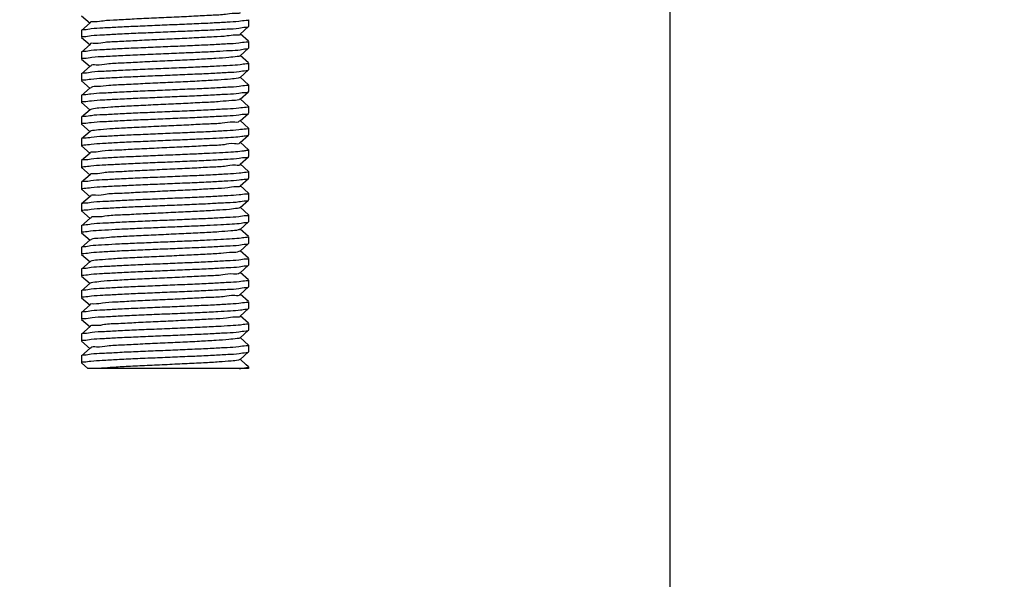
# Model space of a CAD drawing. Extents: x -1724 to 3694, y -3402 to 4094.
# Drawn here: x 2138 to 2197, y 1939 to 1973 of the extents above; entities that cross this region are included whole.
import ezdxf

# ---------------------------------------------------------------- set-up
doc = ezdxf.new("R2010")
doc.units = 0
doc.header["$LTSCALE"] = 30.734
doc.header["$MEASUREMENT"] = 0
doc.layers.get('0').update_dxf_attribs({"linetype": 'CONTINUOUS'})
doc.layers.add('COTAS', color=7, linetype='CONTINUOUS')
doc.styles.add('ARIAL', font='arial.ttf')
doc.dimstyles.new('Diseño_PlanosFabricacion', dxfattribs={"dimscale": 1.05, "dimtxt": 40, "dimasz": 45, "dimexe": 10, "dimexo": 10, "dimgap": 10, "dimtad": 1, "dimtih": 1, "dimtoh": 1, "dimdec": 0, "dimzin": 1, "dimdsep": 46, "dimtxsty": 'ARIAL', "dimcen": 15, "dimadec": 0, "dimazin": 0, "dimtp": 0.05, "dimtm": 0.05, "dimtfac": 1, "dimtdec": 0, "dimtofl": 0, "dimtmove": 0, "dimatfit": 3, "dimfxl": 0, "dimtolj": 1, "dimarcsym": 0})

# ---------------------------------------------------------------- blocks, each defined once
blk = doc.blocks.new('*D4')
at = {"layer": 'COTAS', "color": 0, "lineweight": -2}
for p, q in [((2186.939135819805, 2056.866691122774), (1882.14910217335, 2056.866691122774)), ((1892.64910217335, 2009.616691122774), (1892.64910217335, 1792.810756607085)), ((1892.649102173349, 1496.116691122774), (1892.64910217335, 1728.922625638463)), ((2126.939135819806, 1448.866691122774), (1882.149102173349, 1448.866691122774))]:
    blk.add_line(p, q, dxfattribs=at)
at = {"layer": 'COTAS', "color": 0}
for points in [[(1884.77410217335, 2009.616691122774), (1900.52410217335, 2009.616691122774), (1892.64910217335, 2056.866691122774)], [(1884.774102173349, 1496.116691122774), (1900.524102173349, 1496.116691122774), (1892.649102173349, 1448.866691122774)]]:
    blk.add_solid(points, dxfattribs=at)
at = {"layer": 'COTAS', "color": 0, "insert": (1892.649102173349, 1760.866691122774), "char_height": 42, "attachment_point": 5, "style": 'ARIAL'}
blk.add_mtext('\\A1;608 mm', dxfattribs=at)

msp = doc.modelspace()

# ---------------------------------------------------------------- linework, layer by layer
for p, q in [((2177.439135819805, 1676.310438809674), (2177.439135819805, 2005.866691122774)), ((2142.194412686205, 1973.007184337574), (2142.694996269605, 1972.556130301474)), ((2152.189135819805, 1972.766691382674), (2152.189135819805, 1972.366690303674)), ((2142.194412728105, 1972.126197231874), (2142.189135819805, 1972.116690704674)), ((2142.189135819805, 1972.116690704674), (2142.189135819805, 1971.716690160474)), ((2142.694996342706, 1972.577251296074), (2142.194412728105, 1972.126197231874)), ((2151.683275371306, 1971.906129783474), (2152.183858957505, 1972.357183822074)), ((2152.183858957505, 1972.357183822074), (2152.189135819805, 1972.366690303674)), ((2142.194412673805, 1971.707183693774), (2142.694996247405, 1971.256129668674)), ((2152.183858915906, 1971.476196693774), (2151.683275298005, 1971.927250760874)), ((2152.189135819805, 1971.466690174674), (2152.189135819805, 1971.066690648574)), ((2142.694996320805, 1971.277250611974), (2142.194412715005, 1970.826196557774)), ((2151.683275437906, 1970.606130213374), (2152.183858978005, 1971.057184203974)), ((2152.183858978005, 1971.057184203974), (2152.189135819805, 1971.066690648574)), ((2142.194412715005, 1970.826196557774), (2142.189135819805, 1970.816690054374)), ((2142.189135819805, 1970.816690054374), (2142.189135819805, 1970.416691732374)), ((2142.194412663106, 1970.407185285274), (2142.694996184905, 1969.956131312874)), ((2152.183858937506, 1970.176197085774), (2151.683275364305, 1970.627251106174)), ((2142.694996257405, 1969.977252213074), (2142.194412704405, 1969.526198212574)), ((2151.683275429706, 1969.306131710674), (2152.183858964605, 1969.757185697174)), ((2152.183858964605, 1969.757185697174), (2152.189135819805, 1969.766692165774)), ((2152.189135819805, 1970.166690605774), (2152.189135819805, 1969.766692165774)), ((2142.194412704405, 1969.526198212574), (2142.189135819805, 1969.516691728274)), ((2142.189135819805, 1969.516691728274), (2142.189135819805, 1969.116691986274)), ((2142.194412682805, 1969.107185503674), (2142.694996235805, 1968.656131498274)), ((2152.183858922906, 1968.876198644974), (2151.683275357106, 1969.327252659374)), ((2142.694996308605, 1968.677252478774), (2142.194412724706, 1968.226198445574)), ((2152.189135819805, 1968.866692138574), (2152.189135819805, 1968.466691445474)), ((2142.194412724706, 1968.226198445574), (2142.189135819805, 1968.216691924674)), ((2142.189135819805, 1968.216691924674), (2142.189135819805, 1967.816690794574)), ((2152.183858911105, 1967.576197876174), (2151.683275309105, 1968.027251927874)), ((2151.683275382005, 1968.006130932174), (2152.183858953105, 1968.457184955974)), ((2152.183858953105, 1968.457184955974), (2152.189135819805, 1968.466691445474)), ((2142.194412686105, 1967.807184305674), (2142.694996270006, 1967.356130269174)), ((2142.694996343106, 1967.377251263274), (2142.194412728005, 1966.926197198574)), ((2152.189135819805, 1967.566691348374), (2152.189135819805, 1967.166690284974)), ((2142.194412728005, 1966.926197198574), (2142.189135819805, 1966.916690671674)), ((2142.189135819805, 1966.916690671674), (2142.189135819805, 1966.516690168074)), ((2151.683275371805, 1966.706129765674), (2152.183858957806, 1967.157183803974)), ((2152.183858957806, 1967.157183803974), (2152.189135819805, 1967.166690284974)), ((2142.194412673306, 1966.507183702274), (2142.694996245706, 1966.056129678374)), ((2152.183858916305, 1966.276196674774), (2151.683275298606, 1966.727250741674)), ((2152.189135819805, 1966.266690156274), (2152.189135819805, 1965.866690695274)), ((2142.194412714406, 1965.626196566474), (2142.189135819805, 1965.616690064074)), ((2142.189135819805, 1965.616690064074), (2142.189135819805, 1965.216691773474)), ((2142.694996319105, 1966.077250619574), (2142.194412714406, 1965.626196566474)), ((2151.683275441006, 1965.406130263874), (2152.183858978705, 1965.857184251974)), ((2152.183858978705, 1965.857184251974), (2152.189135819805, 1965.866690695274)), ((2142.194412663805, 1965.207185325074), (2142.694996186106, 1964.756131352174)), ((2152.183858938206, 1964.976197135574), (2151.683275367405, 1965.427251153574)), ((2152.189135819805, 1964.966690656974), (2152.189135819805, 1964.566692169274)), ((2142.694996258605, 1964.777252255274), (2142.194412705106, 1964.326198254274)), ((2151.683275428406, 1964.106131712474), (2152.183858964106, 1964.557185699874)), ((2152.183858964106, 1964.557185699874), (2152.189135819805, 1964.566692169274)), ((2142.194412705106, 1964.326198254274), (2142.189135819805, 1964.316691768574)), ((2142.189135819805, 1964.316691768574), (2142.189135819805, 1963.916691965274)), ((2142.194412683005, 1963.907185482074), (2142.694996237005, 1963.456131475674)), ((2152.183858922405, 1963.676198647874), (2151.683275355706, 1964.127252663174)), ((2142.694996309905, 1963.477252457274), (2142.194412725005, 1963.026198423074)), ((2151.683275381105, 1962.806130898374), (2152.183858953005, 1963.257184922974)), ((2152.183858953005, 1963.257184922974), (2152.189135819805, 1963.266691412574)), ((2152.189135819805, 1963.666692140474), (2152.189135819805, 1963.266691412574)), ((2142.194412725005, 1963.026198423174), (2142.189135819805, 1963.016691901674)), ((2142.189135819805, 1963.016691901674), (2142.189135819805, 1962.616690762774)), ((2142.194412686005, 1962.607184274174), (2142.694996270206, 1962.156130237274)), ((2152.183858911005, 1962.376197841774), (2151.683275308105, 1962.827251894374)), ((2142.694996343405, 1962.177251230874), (2142.194412727905, 1961.726197165774)), ((2152.189135819805, 1962.366691313974), (2152.189135819805, 1961.966690267274)), ((2142.194412727905, 1961.726197165774), (2142.189135819805, 1961.716690639074)), ((2142.189135819805, 1961.716690639074), (2142.189135819805, 1961.316690177274)), ((2152.183858916605, 1961.076196656874), (2151.683275299205, 1961.527250723474)), ((2151.683275372406, 1961.506129748874), (2152.183858958205, 1961.957183786874)), ((2152.183858958205, 1961.957183786874), (2152.189135819805, 1961.966690267274)), ((2142.194412672805, 1961.307183712474), (2142.694996243905, 1960.856129689774)), ((2142.694996317306, 1960.877250628774), (2142.194412713905, 1960.426196576974)), ((2152.189135819805, 1961.066690139074), (2152.189135819805, 1960.666690744274)), ((2142.194412713905, 1960.426196576974), (2142.189135819805, 1960.416690075674)), ((2142.189135819805, 1960.416690075674), (2142.189135819805, 1960.016691812374)), ((2151.683275444205, 1960.206130316774), (2152.183858979506, 1960.657184302374)), ((2152.183858979506, 1960.657184302374), (2152.189135819805, 1960.666690744274)), ((2142.194412664505, 1960.007185362674), (2142.694996187306, 1959.556131389274)), ((2152.183858939005, 1959.776197187874), (2151.683275370605, 1960.227251203374)), ((2152.189135819805, 1959.766690710574), (2152.189135819805, 1959.366692171274)), ((2142.194412705805, 1959.126198293674), (2142.189135819805, 1959.116691806674)), ((2142.189135819805, 1959.116691806674), (2142.189135819805, 1958.716691943274)), ((2142.694996259806, 1959.577252295174), (2142.194412705805, 1959.126198293574)), ((2151.683275427105, 1958.906131712674), (2152.183858963605, 1959.357185700974)), ((2152.183858963605, 1959.357185700974), (2152.189135819805, 1959.366692171274)), ((2142.194412683305, 1958.707185459574), (2142.694996238306, 1958.256131452174)), ((2152.183858921906, 1958.476198649174), (2151.683275354405, 1958.927252665374)), ((2142.694996311106, 1958.277252434974), (2142.194412725305, 1957.826198399774)), ((2151.683275380205, 1957.606130864374), (2152.183858952906, 1958.057184889774)), ((2152.183858952906, 1958.057184889774), (2152.189135819805, 1958.066691379474)), ((2152.189135819805, 1958.466692140874), (2152.189135819805, 1958.066691379474)), ((2142.194412725305, 1957.826198399774), (2142.189135819805, 1957.816691877774)), ((2142.189135819805, 1957.816691877774), (2142.189135819805, 1957.416690731474)), ((2142.194412685905, 1957.407184243074), (2142.694996270505, 1956.956130205874)), ((2152.183858911005, 1957.176197807174), (2151.683275307305, 1957.627251860574)), ((2142.694996343605, 1956.977251198874), (2142.194412727706, 1956.526197133374)), ((2151.683275373106, 1956.306129733174), (2152.183858958505, 1956.757183770874)), ((2152.183858958505, 1956.757183770874), (2152.189135819805, 1956.766690250674)), ((2152.189135819805, 1957.166691279274), (2152.189135819805, 1956.766690250674)), ((2142.194412727706, 1956.526197133374), (2142.189135819805, 1956.516690606974)), ((2142.189135819805, 1956.516690606974), (2142.189135819805, 1956.116690188274)), ((2152.183858917006, 1955.876196640074), (2151.683275299805, 1956.327250706374)), ((2142.194412672206, 1956.107183724474), (2142.694996242105, 1955.656129703074)), ((2142.694996315505, 1955.677250639774), (2142.194412713306, 1955.226196589274)), ((2152.189135819805, 1955.866690122974), (2152.189135819805, 1955.466690795674)), ((2142.194412713306, 1955.226196589274), (2142.189135819805, 1955.216690088974)), ((2142.189135819805, 1955.216690088974), (2142.189135819805, 1954.816691848974)), ((2151.683275447405, 1955.006130372074), (2152.183858980206, 1955.457184355174)), ((2152.183858939805, 1954.576197242574), (2151.683275373905, 1955.027251255574)), ((2152.183858980206, 1955.457184355174), (2152.189135819805, 1955.466690795674)), ((2142.194412665206, 1954.807185398174), (2142.694996188506, 1954.356131424074)), ((2142.694996261006, 1954.377252332774), (2142.194412706605, 1953.926198330674)), ((2152.189135819805, 1954.566690766874), (2152.189135819805, 1954.166692171774)), ((2142.194412706605, 1953.926198330674), (2142.189135819805, 1953.916691842474)), ((2142.189135819805, 1953.916691842474), (2142.189135819805, 1953.516691920374)), ((2151.683275425706, 1953.706131711274), (2152.183858963206, 1954.157185700574)), ((2152.183858963206, 1954.157185700574), (2152.189135819805, 1954.166692171774)), ((2142.194412683606, 1953.507185436174), (2142.694996239506, 1953.056131427774)), ((2152.183858921405, 1953.276198648874), (2151.683275353006, 1953.727252665974)), ((2152.189135819805, 1953.266692139674), (2152.189135819805, 1952.866691346174)), ((2142.194412725506, 1952.626198375474), (2142.189135819805, 1952.616691852974)), ((2142.189135819805, 1952.616691852974), (2142.189135819805, 1952.216690700674)), ((2142.694996312406, 1953.077252411674), (2142.194412725506, 1952.626198375474)), ((2151.683275379406, 1952.406130830074), (2152.183858952906, 1952.857184856374)), ((2152.183858952906, 1952.857184856374), (2152.189135819805, 1952.866691346174)), ((2142.194412685706, 1952.207184212474), (2142.572306533606, 1951.866691122774)), ((2152.053197425006, 1952.093920671174), (2151.683275306405, 1952.427251826574)), ((2152.164747332005, 1951.993416434374), (2152.053197425006, 1952.093920671174)), ((2152.183858910906, 1951.976197772374), (2152.164747332005, 1951.993416434374)), ((2152.189135819805, 1951.866691122774), (2142.572647750305, 1951.866691122774)), ((2152.184154395805, 1951.970845027974), (2152.186165418806, 1951.973823435474)), ((2152.186165418806, 1951.973823435474), (2152.186754126205, 1951.975206801274)), ((2152.189135819805, 1951.966691244274), (2152.189135819805, 1951.866691122774))]:
    msp.add_line(p, q)
for points, start_tangent, end_tangent in [([(2152.042864418305, 1972.716522074774), (2151.604537415806, 1972.665638676574), (2150.912758884906, 1972.615513686474), (2150.019929348005, 1972.566212369174), (2148.940025047405, 1972.515712373674), (2147.759218280205, 1972.465332653874), (2146.570143544006, 1972.416011054874), (2145.405109362605, 1972.366203835874), (2144.352820825406, 1972.316892404874), (2143.465460625705, 1972.267865165574), (2142.773545134506, 1972.217726731674), (2142.335262077806, 1972.166834991374), (2142.190369405505, 1972.127211801474)], (-0.9999101383684063, -0.01340578934918296), (-0.2433796929521329, -0.969931092943476)), ([(2151.668992681206, 1973.199151171874), (2151.669767521706, 1973.197488224174), (2151.393906245506, 1973.141328803874), (2150.810157754505, 1973.085169383574), (2149.961266053906, 1973.029009963274), (2148.909389807306, 1972.972850543074), (2147.731550874305, 1972.916691122774), (2146.513994516706, 1972.860531702474), (2145.345874236806, 1972.804372282174), (2144.312723665806, 1972.748212861874), (2143.490193509605, 1972.692053441574), (2142.938512155506, 1972.635894021274), (2142.698334313106, 1972.579304302174)], (0.4390649099320463, -0.8984553438353874), (0.5238883437105397, -0.8517869471436078)), ([(2152.189135819805, 1972.766691382674), (2152.042864418305, 1972.716522074774)], (0, -1), (-0.9999101383714036, -0.01340578912561753)), ([(2142.334604350006, 1971.766720855074), (2142.768320452805, 1971.817264271674), (2143.450903000005, 1971.866959583574), (2144.346825980006, 1971.916590269374), (2145.434088065205, 1971.967485157374), (2146.620540760905, 1972.018110528474), (2147.810437054206, 1972.067466423674), (2148.967348081305, 1972.116919831974), (2150.018644136705, 1972.166146891274), (2150.909888102506, 1972.215334771074), (2151.603173806905, 1972.265517458674), (2152.042518344906, 1972.316461412374), (2152.187906898806, 1972.356171871174)], (0.9998978968383073, 0.01428971302475912), (0.2425278580171912, 0.9701444418670827)), ([(2142.189135819805, 1971.716690160474), (2142.334604350006, 1971.766720855074)], (0, 1), (0.9998978968407416, 0.0142897128544251)), ([(2151.682881357206, 1971.905904122174), (2151.455054149706, 1971.849662137274), (2150.914814923605, 1971.793502716974), (2150.101768785506, 1971.737343296674), (2149.075449691606, 1971.681183876374), (2147.911008188205, 1971.625024456074), (2146.693708640005, 1971.568865035774), (2145.512685887305, 1971.512705615474), (2144.454418490206, 1971.456546195174), (2143.596396470406, 1971.400386774974), (2143.001447220006, 1971.344227354674), (2142.713135055506, 1971.288067934374), (2142.714315062005, 1971.284760771374)], (0.4969862237483066, -0.8677584303274719), (0.3623337580055941, -0.9320484149493221)), ([(2152.189135819805, 1971.466690174674), (2152.042518344906, 1971.416461283874)], (0, -1), (-0.9999144392792852, -0.01308105962040686)), ([(2152.042518344906, 1971.416461283874), (2151.603173806905, 1971.365517331074), (2150.909888102406, 1971.315334644374), (2150.018644136605, 1971.266146765674), (2148.967348081205, 1971.216919707674), (2147.810437054206, 1971.167466300874), (2146.620540760805, 1971.118110407374), (2145.434088065105, 1971.067485038274), (2144.346825980006, 1971.016590152374), (2143.450902999905, 1970.966959468974), (2142.768320452706, 1970.917264159574), (2142.334604350006, 1970.866720745874), (2142.190376226005, 1970.827214921474)], (-0.9999144392791666, -0.01308105962948066), (-0.2446244004649937, -0.9696179158292932)), ([(2148.189264288706, 1970.783357789374), (2149.276785234806, 1970.830808690774), (2150.260439657306, 1970.878545648274), (2151.069156388905, 1970.925482543874), (2151.682586362806, 1970.972752852974), (2152.062551789105, 1971.020035147974), (2152.187683518206, 1971.056056736574)], (0.9991093478131877, 0.04219610304645188), (0.2827670416224706, 0.9591886155350657)), ([(2142.189135819805, 1970.416691732374), (2142.347206057605, 1970.468855481774)], (0, 1), (0.9999944295645296, 0.003337789674524932)), ([(2142.347206057605, 1970.468855481774), (2142.811695210706, 1970.521042598174), (2143.543623204106, 1970.572651035674), (2144.519603013805, 1970.625161634374), (2145.691305076805, 1970.678744074774), (2146.944302822706, 1970.731555914974), (2148.189264288706, 1970.783357789374)], (0.999994429563858, 0.003337789875712281), (0.9991093479636741, 0.04219609948327071)), ([(2148.089251441806, 1970.333357789374), (2146.874181105406, 1970.277198369074), (2145.682173088006, 1970.221038948874), (2144.600510638506, 1970.164879528574), (2143.708397040005, 1970.108720108274), (2143.071156063205, 1970.052560687974), (2142.735448734105, 1969.996401267674), (2142.728016212006, 1969.970904095074)], (-0.998900773943138, -0.04687476736795478), (-0.1887936677650284, -0.9820167773576113)), ([(2151.684520868305, 1970.604785693674), (2151.509270738705, 1970.557995470574), (2151.013407383406, 1970.501836050274), (2150.237516612206, 1970.445676629974), (2149.238411931805, 1970.389517209674), (2148.089251441806, 1970.333357789374)], (-0.7336233780302458, -0.6795562811184156), (-0.9989007739406629, -0.04687476742070253)), ([(2148.189268014306, 1969.883357946774), (2146.944302822806, 1969.831555914874), (2145.691305076805, 1969.778744074374), (2144.519603013805, 1969.725161633574), (2143.543623204106, 1969.672651034274), (2142.811695210805, 1969.621042595974), (2142.347206057605, 1969.568855478674), (2142.190264810306, 1969.527152138674)], (-0.999109318262736, -0.04219680272924653), (-0.2241277191258045, -0.9745597803723817)), ([(2142.330941659905, 1969.166085804774), (2142.754043501006, 1969.215994179774), (2143.435306049205, 1969.265987062874), (2144.330423899606, 1969.315766085174), (2145.412816227706, 1969.366546261074), (2146.590679847206, 1969.416868337274), (2147.783209559305, 1969.466333294474), (2148.972884847905, 1969.517166992674), (2150.060562328706, 1969.568260152774), (2150.954599248405, 1969.618127414174), (2151.628845907605, 1969.667804675174), (2152.046958532106, 1969.717233423074), (2152.187861660106, 1969.756148807674)], (0.9998418228142415, 0.01778565015665635), (0.2507703561945844, 0.968046604484537)), ([(2152.062551789105, 1970.120035111474), (2151.682586362806, 1970.072752823174), (2151.069156388905, 1970.025482521174), (2150.260439657306, 1969.978545632774), (2149.276785234806, 1969.930808682874), (2148.189268014306, 1969.883357946774)], (-0.9994234588445196, -0.03395217093585153), (-0.9991093184138135, -0.04219679915212923)), ([(2152.189135819805, 1970.166690605774), (2152.062551789105, 1970.120035111474)], (0, -1), (-0.999423458853491, -0.03395217067175966)), ([(2142.189135819805, 1969.116691986274), (2142.330941659905, 1969.166085804774)], (0, 1), (0.9998418228174686, 0.01778564997524478)), ([(2151.678497211706, 1969.312594236274), (2151.556476003505, 1969.266328803874), (2151.105790049506, 1969.210169383574), (2150.368313188105, 1969.154009963274), (2149.398046074606, 1969.097850543074), (2148.266035042505, 1969.041691122774), (2147.055169841506, 1968.985531702474), (2145.854114163806, 1968.929372282174), (2144.750813386305, 1968.873212861874), (2143.826054914905, 1968.817053441574), (2143.147552661605, 1968.760894021274), (2142.764988810705, 1968.704734600974), (2142.714758608306, 1968.661172227074)], (-0.8040828333871374, -0.5945172807010015), (-0.6311452944457033, -0.7756646293979418)), ([(2152.046958532106, 1968.817233393474), (2151.628845907605, 1968.767804643174), (2150.954599248405, 1968.718127379774), (2150.060562328706, 1968.668260115774), (2148.972884847905, 1968.617166952974), (2147.783209559405, 1968.566333252074), (2146.590679847206, 1968.516868292274), (2145.412816227706, 1968.466546213374), (2144.330423899606, 1968.415766034674), (2143.435306049205, 1968.365987009574), (2142.754043501006, 1968.315994123674), (2142.330941659905, 1968.266085745874), (2142.190412699405, 1968.227236836374)], (-0.9998423669841061, -0.01775503262796725), (-0.2512676099819487, -0.9679176556783947)), ([(2152.189135819805, 1968.866692138574), (2152.046958532106, 1968.817233393474)], (0, -1), (-0.9998423669818733, -0.01775503275370366)), ([(2142.335798824105, 1967.866927543274), (2142.775626141805, 1967.917910214774), (2143.470028197706, 1967.968148250174), (2144.363082909606, 1968.017407685174), (2145.416942760705, 1968.066727834274), (2146.572647020205, 1968.116115526974), (2147.762776296006, 1968.165480933674), (2148.949375458205, 1968.216125679474), (2150.036754911805, 1968.267058286974), (2150.932585646206, 1968.316747222074), (2151.611792844205, 1968.366280468374), (2152.043784108806, 1968.416680884474), (2152.187894038706, 1968.456165837474)], (0.9999152520011833, 0.01301878701762429), (0.2448748898505424, 0.9695546855751277)), ([(2151.669814564305, 1968.020256939974), (2151.596609676905, 1967.974662137274), (2151.191843858905, 1967.918502716974), (2150.493986509406, 1967.862343296674), (2149.554137057905, 1967.806183876374), (2148.441114392206, 1967.750024456074), (2147.236417712806, 1967.693865035774), (2146.028258893905, 1967.637705615474), (2144.905103320005, 1967.581546195174), (2143.949192160305, 1967.525386774874), (2143.230520399306, 1967.469227354674), (2142.801711572805, 1967.413067934374), (2142.703331851405, 1967.366853467574)], (-0.7239465347676209, -0.6898560826708378), (-0.7802361900407239, -0.6254850020190217)), ([(2142.189135819805, 1967.816690794574), (2142.335798824105, 1967.866927543274)], (0, 1), (0.999915251998199, 0.0130187872468303)), ([(2152.043784108806, 1967.516680784974), (2151.611792844205, 1967.466280366474), (2150.932585646206, 1967.416747117874), (2150.036754911705, 1967.367058180474), (2148.949375458205, 1967.316125570774), (2147.762776296006, 1967.265480822874), (2146.572647020205, 1967.216115414174), (2145.416942760705, 1967.166727719574), (2144.363082909606, 1967.117407568674), (2143.470028197706, 1967.068148131974), (2142.775626141705, 1967.017910094974), (2142.335798824105, 1966.966927421874), (2142.190364258605, 1966.927208886474)], (-0.999895193495875, -0.01447763875246063), (-0.2424387488635684, -0.9701667140494297)), ([(2152.189135819805, 1967.566691348374), (2152.043784108806, 1967.516680784974)], (0, -1), (-0.9998951934989347, -0.01447763854114206)), ([(2142.335359772106, 1966.566851235674), (2142.773918493305, 1966.617759001274), (2143.466248983205, 1966.667913330174), (2144.356629603305, 1966.717082960974), (2145.432098423005, 1966.767397219674), (2146.611125339306, 1966.817718322574), (2147.800794420105, 1966.867064332474), (2148.968686406105, 1966.916979079274), (2150.024775759306, 1966.966454782874), (2150.912179134406, 1967.015476730574), (2151.604121887805, 1967.065600994074), (2152.042766686306, 1967.116504162174), (2152.187904521506, 1967.156170521174)], (0.999909810926726, 0.01343019033666335), (0.2429625405566145, 0.9700356714504244)), ([(2142.189135819805, 1966.516690168074), (2142.335359772106, 1966.566851235674)], (0, 1), (0.9999098109269583, 0.01343019031937153)), ([(2152.042766686306, 1966.216504034174), (2151.604121887805, 1966.165600867074), (2150.912179134406, 1966.115476604574), (2150.024775759306, 1966.066454658174), (2148.968686406105, 1966.016978955874), (2147.800794420005, 1965.967064210774), (2146.611125339306, 1965.917718202774), (2145.432098422905, 1965.867397101974), (2144.356629603205, 1965.817082845474), (2143.466248983205, 1965.767913217174), (2142.773918493305, 1965.717758891074), (2142.335359772106, 1965.666851128474), (2142.190368458605, 1965.627210605874)], (-0.9999113686550727, -0.01331370851188047), (-0.2432072341426674, -0.9699743508261823)), ([(2151.655275089905, 1966.720331261674), (2151.629594291206, 1966.682995470574), (2151.271406346205, 1966.626836050274), (2150.614300664306, 1966.570676629974), (2149.706392706105, 1966.514517209674), (2148.614162543406, 1966.458357789374), (2147.417586970405, 1966.402198369174), (2146.204283336305, 1966.346038948874), (2145.063093907006, 1966.289879528574), (2144.077580530406, 1966.233720108274), (2143.319905947405, 1966.177560687974), (2142.845549780805, 1966.121401267674), (2142.696581993605, 1966.075140310374)], (-0.4523369836525983, -0.8918471019295118), (-0.7994645725462075, -0.6007132404429835)), ([(2152.189135819805, 1966.266690156274), (2152.042766686306, 1966.216504034174)], (0, -1), (-0.9999113686524566, -0.01331370870837551)), ([(2142.334431058705, 1965.266692458974), (2142.767253522506, 1965.317171222374), (2143.447186588106, 1965.366729289074), (2144.343405430405, 1965.416419518074), (2145.430779256906, 1965.467340167074), (2146.616581292905, 1965.517946760074), (2147.807843169505, 1965.567359300174), (2148.962160255006, 1965.616691122774)], (0.9998951902903328, 0.01447786014088632), (0.999022133741273, 0.04421285214770054)), ([(2148.962160255006, 1965.616691122774), (2149.855544328405, 1965.658067964974), (2150.643919971606, 1965.699517819774), (2151.290840566805, 1965.740731505074), (2151.784358874305, 1965.782865406874), (2152.088731572605, 1965.825157215374), (2152.187258160106, 1965.855889346274)], (0.9990221335763789, 0.04421285587360201), (0.3559904060097467, 0.9344896098026002)), ([(2142.189135819805, 1965.216691773474), (2142.334431058705, 1965.266692458974)], (0, 1), (0.9998951902904482, 0.0144778601329318)), ([(2148.784857811505, 1965.166691122774), (2147.598340253605, 1965.110531702474), (2146.381859370706, 1965.054372282174), (2145.224490426306, 1964.998212861874), (2144.210980232705, 1964.942053441574), (2143.415541683005, 1964.885894021274), (2142.896419622205, 1964.829734600974), (2142.690815669305, 1964.777213266974)], (-0.9987931727802637, -0.0491141324624024), (0.009325605575787693, -0.9999565155948757)), ([(2151.654441079806, 1965.402002566574), (2151.655370112405, 1965.391328803874), (2151.344331032305, 1965.335169383574), (2150.729033102205, 1965.279009963374), (2149.854530613105, 1965.222850543074), (2148.784857811505, 1965.166691122774)], (0.1417074208989779, -0.9899085851037761), (-0.9987931727761805, -0.04911413254543707)), ([(2152.189135819805, 1964.966690656974), (2152.088731572605, 1964.925157182874), (2152.009039601005, 1964.917895374074)], (0, -1), (-0.9936292011473123, -0.1126987605404515)), ([(2148.962160255006, 1964.716691122774), (2147.807843169505, 1964.667359300074), (2146.616581292905, 1964.617946759774), (2145.430779256906, 1964.567340166374), (2144.343405430405, 1964.516419516774), (2143.447186588106, 1964.466729287174), (2142.767253522506, 1964.417171219674), (2142.334431058705, 1964.366692455274), (2142.190377984306, 1964.327217593474)], (-0.9990221337416734, -0.04421285213865115), (-0.2449455468458804, -0.9695368374024645)), ([(2142.331457944405, 1963.966176049874), (2142.749692736405, 1964.015603540174), (2143.423659232905, 1964.065255979574), (2144.317370950605, 1964.115106984174), (2145.404964591905, 1964.166198559874), (2146.595208475705, 1964.217057068474), (2147.787577617805, 1964.266515335674), (2148.963159065006, 1964.316736353474), (2150.044918127006, 1964.367470440474), (2150.940758847406, 1964.417258986574), (2151.622937769806, 1964.467274454374), (2152.047149553406, 1964.517266819474), (2152.187860905506, 1964.556148379774)], (0.9998445568958337, 0.01763128032146172), (0.2509122286329707, 0.9680098416454431)), ([(2152.009039601005, 1964.917895374074), (2151.784358874305, 1964.882865380574), (2151.290840566705, 1964.840731485074), (2150.643919971606, 1964.799517806174), (2149.855544328305, 1964.758067958074), (2148.962160255006, 1964.716691122774)], (-0.993629201157819, -0.1126987604478177), (-0.9990221339067014, -0.04421284840972298)), ([(2142.189135819805, 1963.916691965274), (2142.331457944405, 1963.966176049874)], (0, 1), (0.9998445568922474, 0.01763128052484193)), ([(2151.673401816605, 1964.100577494174), (2151.673900870805, 1964.099662137274), (2151.410511526705, 1964.043502716974), (2150.838018502905, 1963.987343296674), (2149.998341775705, 1963.931183876374), (2148.952965410405, 1963.875024456074), (2147.778435479305, 1963.818865035774), (2146.560755092305, 1963.762705615474), (2145.389086954006, 1963.706546195174), (2144.349224569306, 1963.650386774874), (2143.517310156305, 1963.594227354574), (2142.954259261406, 1963.538067934374), (2142.701300325406, 1963.481908514074), (2142.701674009806, 1963.481271201674)], (0.4902821334468516, -0.8715637840243269), (0.5156391629253537, -0.856805843617818)), ([(2152.047149553406, 1963.617266788274), (2151.622937769806, 1963.567274420674), (2150.940758847406, 1963.517258950374), (2150.044918127006, 1963.467470401774), (2148.963159065106, 1963.416736311974), (2147.787577617805, 1963.366515291574), (2146.595208475705, 1963.317057021674), (2145.404964592005, 1963.266198510274), (2144.317370950605, 1963.215106931774), (2143.423659232905, 1963.165255924374), (2142.749692736405, 1963.115603482174), (2142.331457944405, 1963.066175989074), (2142.190408577205, 1963.027234556874)], (-0.9998454903354493, -0.01757826657736805), (-0.2505138652285198, -0.9681130116511539)), ([(2142.333864002605, 1962.666593415274), (2142.769553838905, 1962.717374176174), (2143.461856128005, 1962.767641580874), (2144.359469329405, 1962.817226335674), (2145.429846895505, 1962.867298553174), (2146.586184134505, 1962.916679875474), (2147.778340552506, 1962.966129353274), (2148.967589155705, 1963.016931476274), (2150.055433201705, 1963.068000054674), (2150.950125484106, 1963.117845343874), (2151.621360507806, 1963.167132487474), (2152.045196603106, 1963.216925624174), (2152.187879446805, 1963.256157750474)], (0.9998911187224068, 0.01475637828378051), (0.2475333491303729, 0.9688793738481075)), ([(2152.189135819805, 1963.666692140474), (2152.047149553406, 1963.617266788274)], (0, -1), (-0.9998454903315216, -0.01757826680078093)), ([(2142.189135819805, 1962.616690762774), (2142.333864002605, 1962.666593415274)], (0, 1), (0.9998911187259796, 0.01475637804168592)), ([(2151.685579676006, 1962.807091520774), (2151.469861927706, 1962.751836050274), (2150.941113068006, 1962.695676629974), (2150.137632018706, 1962.639517209674), (2149.118252322705, 1962.583357789374), (2147.957616332806, 1962.527198369074), (2146.740709653605, 1962.471038948874), (2145.556638216306, 1962.414879528574), (2144.492103650005, 1962.358720108274), (2143.625054703105, 1962.302560687974), (2143.018979579006, 1962.246401267674), (2142.718257119906, 1962.190241847374), (2142.719681041805, 1962.183774753974)], (0.3847858638354358, -0.9230058715915179), (0.2555023003936746, -0.9668084476738609)), ([(2152.045196603106, 1962.316925523174), (2151.621360507806, 1962.267132383974), (2150.950125484106, 1962.217845238174), (2150.055433201705, 1962.167999946774), (2148.967589155705, 1962.116931366274), (2147.778340552506, 1962.066129241074), (2146.586184134505, 1962.016679761474), (2145.429846895505, 1961.967298437274), (2144.359469329305, 1961.917226217974), (2143.461856128005, 1961.867641461474), (2142.769553838905, 1961.817374055274), (2142.333864002605, 1961.766593292874), (2142.190382712805, 1961.727219142774)], (-0.9998713647178422, -0.01603914016648127), (-0.2458106322873649, -0.969317869975833)), ([(2152.189135819805, 1962.366691313974), (2152.045196603106, 1962.316925523174)], (0, -1), (-0.9998713647170675, -0.0160391402147732)), ([(2142.335280929905, 1961.366837650774), (2142.773619409706, 1961.417732630174), (2143.465605883705, 1961.467873462174), (2144.352993018706, 1961.516900293674), (2145.405834059206, 1961.566235122174), (2146.571371061906, 1961.616061380874), (2147.760540056905, 1961.665386802474), (2148.941015018106, 1961.715755160474), (2150.020225043505, 1961.766226224674), (2150.912638811806, 1961.815505216874), (2151.604460191806, 1961.865630808574), (2152.042845559205, 1961.916517736274), (2152.187903763906, 1961.956170080174)], (0.9999088117057581, 0.01350437977764311), (0.2431010441252358, 0.9700009702805561)), ([(2151.682947759205, 1961.506540963274), (2151.522269106506, 1961.460169383574), (2151.038122572806, 1961.404009963374), (2150.272140089506, 1961.347850543074), (2149.280409455106, 1961.291691122774), (2148.135548536105, 1961.235531702474), (2146.921387947305, 1961.179372282174), (2145.726832692505, 1961.123212861874), (2144.639352238005, 1961.067053441574), (2143.738575696105, 1961.010894021274), (2143.090461102805, 1960.954734600974), (2142.742465733405, 1960.898575180674), (2142.726000704406, 1960.865880859974)], (-0.7821274619404628, -0.6231184745123275), (-0.3442945153849051, -0.9388616973100317)), ([(2142.189135819805, 1961.316690177274), (2142.335280929905, 1961.366837650774)], (0, 1), (0.9999088117072387, 0.01350437966802812)), ([(2152.042845559205, 1961.016517608874), (2151.604460191806, 1960.965630682274), (2150.912638811706, 1960.915505091774), (2150.020225043505, 1960.866226100874), (2148.941015018006, 1960.815755038274), (2147.760540056805, 1960.765386682074), (2146.571371061806, 1960.716061262474), (2145.405834059105, 1960.666235005974), (2144.352993018606, 1960.616900179874), (2143.465605883705, 1960.567873351074), (2142.773619409706, 1960.517732521974), (2142.335280929805, 1960.466837545774), (2142.190369216805, 1960.427211040274)], (-0.9999103780739449, -0.01338789826748549), (-0.2433458279931437, -0.9699395898705916)), ([(2152.189135819805, 1961.066690139074), (2152.042845559205, 1961.016517608874)], (0, -1), (-0.99991037807579, -0.01338789812969393)), ([(2142.324590163305, 1960.064961533674), (2142.731790434105, 1960.113980677674), (2143.378288372605, 1960.162378904974), (2144.211802759606, 1960.209720239374), (2145.224802258906, 1960.258155672174), (2146.349228545806, 1960.306770228674), (2147.495280079605, 1960.354367576574), (2148.632539406206, 1960.402282012774), (2149.689135819805, 1960.450024456074)], (0.9997089548210167, 0.02412479327725865), (0.9988604037271045, 0.0477272863897145)), ([(2149.689135819805, 1960.450024456074), (2150.521982317805, 1960.492645706274), (2151.216018312005, 1960.535414907974), (2151.748326256606, 1960.579159755374), (2152.079535419206, 1960.623290177874), (2152.187429675006, 1960.655948743874)], (0.9988604035342525, 0.04772729042581772), (0.3270038621041905, 0.9450230019258492)), ([(2142.189135819805, 1960.016691812374), (2142.324590163305, 1960.064961533674)], (0, 1), (0.9997089548241256, 0.02412479314843229)), ([(2149.439135819805, 1960.000024456074), (2148.311901222005, 1959.943865035774), (2147.102453689406, 1959.887705615474), (2145.899353497905, 1959.831546195174), (2144.790696090805, 1959.775386774874), (2143.857661408706, 1959.719227354674), (2143.168569604905, 1959.663067934374), (2142.773878406806, 1959.606908514074), (2142.711115098205, 1959.561972351374)], (-0.9985936546824893, -0.05301615629097946), (-0.6879692069785929, -0.7257398778138392)), ([(2151.676661051105, 1960.214770241874), (2151.567637307905, 1960.168502716974), (2151.128868112005, 1960.112343296674), (2150.401616969405, 1960.056183876374), (2149.439135819805, 1960.000024456074)], (-0.7940299320482614, -0.6078786614213676), (-0.9985936546758095, -0.05301615641679456)), ([(2152.079535419206, 1959.723290150474), (2151.748326256606, 1959.679159734574), (2151.216018311905, 1959.635414894074), (2150.521982317805, 1959.592645699174), (2149.689135819805, 1959.550024456074)], (-0.9984491372492452, -0.0556715396431428), (-0.9988604039189647, -0.04772728237436994)), ([(2152.189135819805, 1959.766690710574), (2152.079535419206, 1959.723290150474)], (0, -1), (-0.9984491372560799, -0.05567153952056745)), ([(2149.689135819805, 1959.550024456074), (2148.632539406206, 1959.502282012674), (2147.495280079605, 1959.454367576274), (2146.349228545806, 1959.406770227974), (2145.224802258906, 1959.358155670974), (2144.211802759606, 1959.309720237574), (2143.378288372605, 1959.262378902374), (2142.731790434205, 1959.213980674274), (2142.324590163305, 1959.164961529174), (2142.190480633706, 1959.127272602574)], (-0.9988604037266102, -0.04772728640006087), (-0.2635570906293608, -0.9646437995337902)), ([(2142.333104392505, 1958.766462813774), (2142.757388040306, 1958.816293462174), (2143.428604427605, 1958.865566730174), (2144.322768569506, 1958.915379689674), (2145.410252597705, 1958.966432734774), (2146.599734678905, 1959.017245676874), (2147.792148397506, 1959.066705845274), (2148.947817688205, 1959.116057759174), (2150.017359541705, 1959.166084368874), (2150.915060149106, 1959.215657366874), (2151.607632060206, 1959.265912820274), (2152.044024027705, 1959.316723152774), (2152.187892625106, 1959.356165782374)], (0.999872112118423, 0.01599247972779957), (0.24513691874458, 0.9694884687650561)), ([(2142.189135819805, 1958.716691943274), (2142.333104392505, 1958.766462813774)], (0, 1), (0.999872112118533, 0.01599247972091328)), ([(2151.666586549205, 1958.921595728474), (2151.605901590605, 1958.876836050274), (2151.213219672905, 1958.820676629974), (2150.525880518106, 1958.764517209674), (2149.594213518305, 1958.708357789374), (2148.486438565405, 1958.652198369074), (2147.283670751406, 1958.596038948874), (2146.073980841506, 1958.539879528574), (2144.945946433305, 1958.483720108274), (2143.982166006906, 1958.427560687974), (2143.253210790405, 1958.371401267674), (2142.812457302805, 1958.315241847374), (2142.701289349005, 1958.268971084274)], (-0.6796765990409482, -0.7335119090486057), (-0.7961987159811674, -0.6050352094464753)), ([(2152.044024027705, 1958.416723119874), (2151.607632060206, 1958.365912784874), (2150.915060149106, 1958.315657328874), (2150.017359541805, 1958.266084328274), (2148.947817688305, 1958.216057715974), (2147.792148397506, 1958.166705799374), (2146.599734678905, 1958.117245628274), (2145.410252597705, 1958.066432683374), (2144.322768569506, 1958.015379635374), (2143.428604427706, 1957.965566673174), (2142.757388040306, 1957.916293402274), (2142.333104392505, 1957.866462751174), (2142.190391852705, 1957.827225392374)], (-0.9998960992195659, -0.01441494937542749), (-0.2474707588309016, -0.9688953625256228)), ([(2142.330977163505, 1957.466090779474), (2142.754467687405, 1957.516030970974), (2143.436113706805, 1957.566036456374), (2144.331389083605, 1957.615813594874), (2145.413503742805, 1957.666575557974), (2146.590592114806, 1957.716863576474), (2147.782985702405, 1957.766322896674), (2148.972732996006, 1957.817159237774), (2150.060488899906, 1957.868255455874), (2150.954587151105, 1957.918125713374), (2151.628736189506, 1957.967793913074), (2152.046906412706, 1958.017223474674), (2152.187862167806, 1958.056148275474)], (0.9998427085553953, 0.01773578722840184), (0.2506775010043343, 0.9680706536664678)), ([(2152.189135819805, 1958.466692140874), (2152.044024027705, 1958.416723119874)], (0, -1), (-0.9998960992223087, -0.01441494918516832)), ([(2142.189135819805, 1957.416690731474), (2142.330977163505, 1957.466090779474)], (0, 1), (0.9998427085545593, 0.01773578727553007)), ([(2151.651783012405, 1957.616771337774), (2151.637011438806, 1957.585169383574), (2151.291065386606, 1957.529009963274), (2150.644762476506, 1957.472850543074), (2149.745427148705, 1957.416691122774), (2148.658911710706, 1957.360531702474), (2147.464774415006, 1957.304372282174), (2146.250453942605, 1957.248212861874), (2145.104866855806, 1957.192053441574), (2144.111896835405, 1957.135894021274), (2143.344252441205, 1957.079734600974), (2142.858143151006, 1957.023575180674), (2142.695068422905, 1956.977162304874)], (-0.3200972872449719, -0.9473846772554485), (-0.7767423519159686, -0.6298184807863689)), ([(2152.046906412706, 1957.117223372074), (2151.628736189506, 1957.067793808174), (2150.954587151105, 1957.018125606274), (2150.060488899906, 1956.968255346574), (2148.972732995906, 1956.917159126374), (2147.782985702405, 1956.866322783274), (2146.590592114705, 1956.816863461174), (2145.413503742705, 1956.766575440874), (2144.331389083605, 1956.715813476074), (2143.436113706705, 1956.666036335974), (2142.754467687405, 1956.616030849074), (2142.330977163505, 1956.566090656274), (2142.190412286905, 1956.527235301774)], (-0.9998431661085687, -0.01770997419515948), (-0.2511927277978208, -0.9679370917066304)), ([(2142.335769312206, 1956.166921793074), (2142.775511342606, 1956.217899372974), (2143.469783198006, 1956.268132290574), (2144.362570172405, 1956.317381120174), (2145.415948484106, 1956.366682937274), (2146.571863812106, 1956.416081924974), (2147.761913912106, 1956.465444023374), (2148.948431357106, 1956.516082911174), (2150.035832918205, 1956.567010804774), (2150.931749299005, 1956.616693917774), (2151.611467684006, 1956.666250489674), (2152.043742567105, 1956.716672535174), (2152.187894474805, 1956.756164894474)], (0.9999148965704987, 0.01304605750443088), (0.2447956255505, 0.9695747014600471)), ([(2152.189135819805, 1957.166691279274), (2152.046906412706, 1957.117223372074)], (0, -1), (-0.9998431661113413, -0.01770997403862831)), ([(2142.189135819805, 1956.116690188274), (2142.335769312206, 1956.166921793074)], (0, 1), (0.9999148965689802, 0.01304605762082215)), ([(2151.659484587205, 1956.299307540574), (2151.660905990705, 1956.293502716974), (2151.362257745905, 1956.237343296674), (2150.758039281406, 1956.181183876374), (2149.892493477706, 1956.125024456074), (2148.828998509206, 1956.068865035774), (2147.645427087205, 1956.012705615474), (2146.428444360506, 1955.956546195174), (2145.267162000605, 1955.900386774974), (2144.246613139305, 1955.844227354674), (2143.441525946906, 1955.788067934374), (2142.910851771206, 1955.731908514074), (2142.693131248206, 1955.676398972974)], (0.2756483547949888, -0.9612585419640317), (0.4153823691828276, -0.9096469025792706)), ([(2152.043742567105, 1955.816672408474), (2151.611467684006, 1955.766250364074), (2150.931749298905, 1955.716693793474), (2150.035832918105, 1955.667010681974), (2148.948431357006, 1955.616082790174), (2147.761913912006, 1955.565443904374), (2146.571863812006, 1955.516081808074), (2145.415948484006, 1955.466682822674), (2144.362570172405, 1955.417381008174), (2143.469783197906, 1955.368132181374), (2142.775511342606, 1955.317899266774), (2142.335769312206, 1955.266921690274), (2142.190364533105, 1955.227208430174)], (-0.9998958962255617, -0.0144290232268511), (-0.2424895934539563, -0.9701540068806267)), ([(2152.189135819805, 1955.866690122974), (2152.043742567105, 1955.816672408474)], (0, -1), (-0.9998958962226375, -0.0144290234294855)), ([(2142.346809141105, 1954.868789727074), (2142.818701636706, 1954.921641135574), (2143.558703729305, 1954.973560850674), (2144.504718488005, 1955.024432544874), (2145.627104990206, 1955.075953764074), (2146.849411835805, 1955.127622703874), (2148.087140230805, 1955.179053735474), (2149.291183860005, 1955.231465076274), (2150.351362697806, 1955.283357789374)], (0.9999947511226424, 0.003240019624132361), (0.998576143316719, 0.05334497163470596)), ([(2151.677187078905, 1955.002437542674), (2151.677542694806, 1955.001836050274), (2151.426666124905, 1954.945676629974), (2150.865501751206, 1954.889517209674), (2150.035140010005, 1954.833357789374)], (0.5186004803449171, -0.8550166909400198), (-0.9982430319813348, -0.0592524185220493)), ([(2150.351362697806, 1955.283357789374), (2151.113817313105, 1955.328438877374), (2151.699541607205, 1955.374365633374), (2152.067261081505, 1955.420915016274), (2152.187620287606, 1955.456027676374)], (0.9985761430757886, 0.05334497614473395), (0.2939357412633949, 0.955825182765101)), ([(2142.189135819805, 1954.816691848974), (2142.346809141105, 1954.868789727074)], (0, 1), (0.9999947511230675, 0.003240019492897255)), ([(2150.351362735105, 1954.383357791374), (2149.291183860105, 1954.331465076174), (2148.087140230905, 1954.279053735174), (2146.849411835805, 1954.227622703174), (2145.627104990206, 1954.175953762774), (2144.504718488005, 1954.124432542774), (2143.558703729305, 1954.073560847774), (2142.818701636706, 1954.021641131574), (2142.346809141105, 1953.968789721974), (2142.190266837405, 1953.927153492374)], (-0.9985761426982867, -0.05334498321127355), (-0.2245074790895498, -0.9744723658641407)), ([(2150.035140010005, 1954.833357789374), (2149.000058934605, 1954.777382946674), (2147.833240326505, 1954.721408103874), (2146.619565761306, 1954.665433261074), (2145.447325347705, 1954.609458418374), (2144.401794967605, 1954.553483575574), (2143.559032795706, 1954.497508732774), (2142.980346377105, 1954.441533890074), (2142.707832760906, 1954.385559047274), (2142.708571373405, 1954.384004662574)], (-0.99824303199319, -0.05925241832231932), (0.4453539265370531, -0.8953546113792172)), ([(2152.189135819805, 1954.566690766874), (2152.067261081505, 1954.520914994174), (2151.699541607105, 1954.474365618474), (2151.113817313105, 1954.428438869874), (2150.351362735105, 1954.383357791374)], (0, -1), (-0.9985761429402604, -0.05334497868171811)), ([(2142.334442988205, 1953.566694764974), (2142.766930918605, 1953.617142963274), (2143.447023241506, 1953.666719543574), (2144.342574041005, 1953.716378225274), (2145.429775754405, 1953.767296468674), (2146.616653391306, 1953.817950538974), (2147.806978508705, 1953.867324133174), (2148.962995718406, 1953.916729104974), (2150.016152493406, 1953.966023797974), (2150.908666468305, 1954.015261039874), (2151.602603544506, 1954.065469147974), (2152.042371513306, 1954.116438036874), (2152.187908303706, 1954.156174538074)], (0.9998950789935324, 0.01448554467452414), (0.242271175656324, 0.9702085741973746)), ([(2142.189135819805, 1953.516691920374), (2142.334442988205, 1953.566694764974)], (0, 1), (0.9998950789946259, 0.01448554459905122)), ([(2152.042371513306, 1953.216438002374), (2151.602603544506, 1953.165469110774), (2150.908666468305, 1953.115261000074), (2150.016152493406, 1953.066023755674), (2148.962995718406, 1953.016729059974), (2147.806978508705, 1952.967324085474), (2146.616653391306, 1952.917950488574), (2145.429775754405, 1952.867296415474), (2144.342574041005, 1952.816378169174), (2143.447023241606, 1952.766719484774), (2142.766930918605, 1952.717142901674), (2142.334442988205, 1952.666694700574), (2142.190377937605, 1952.627217688974)], (-0.9999162282893111, -0.01294358542592816), (-0.2449359001907991, -0.9695392744998642)), ([(2151.684745510805, 1953.704594287974), (2151.508595515305, 1953.657886091274), (2151.014253802306, 1953.601911248474), (2150.241650726005, 1953.545936405774), (2149.246989989006, 1953.489961562974), (2148.102629037805, 1953.433986720174), (2146.891815356506, 1953.378011877474), (2145.702630559806, 1953.322037034674), (2144.621582826405, 1953.266062191874), (2143.727313797206, 1953.210087349174), (2143.084877733105, 1953.154112506374), (2142.741009099806, 1953.098137663574), (2142.726223756506, 1953.066647364374)], (-0.722757790489297, -0.6911014225763318), (-0.3215688399429933, -0.9468862028658552)), ([(2152.189135819805, 1953.266692139674), (2152.042371513306, 1953.216438002374)], (0, -1), (-0.9999162282917944, -0.01294358523409612)), ([(2142.331405004606, 1952.266165551974), (2142.749565500505, 1952.315590863774), (2143.423632095506, 1952.365253062474), (2144.317287782505, 1952.415101594174), (2145.404810908905, 1952.466190594574), (2146.594989789605, 1952.517046828374), (2147.787454876505, 1952.566509127174), (2148.963816798605, 1952.616764409974), (2150.045873748706, 1952.667517604674), (2150.941571175005, 1952.717308870674), (2151.623373588505, 1952.767312552474), (2152.047194743206, 1952.817273847774), (2152.187860392205, 1952.856147257874)], (0.9998437280721598, 0.01767821921928315), (0.2510048350151484, 0.967985832953674)), ([(2142.189135819805, 1952.216690700674), (2142.331405004606, 1952.266165551974)], (0, 1), (0.999843728073579, 0.0176782191390217)), ([(2151.674974525606, 1952.416473181474), (2151.577287057005, 1952.370464707674), (2151.151212916705, 1952.314489864874), (2150.436914654005, 1952.258515022074), (2149.486354405105, 1952.202540179374), (2148.368681350005, 1952.146565336574), (2147.165201407705, 1952.090590493774), (2145.963462582205, 1952.034615651074), (2144.850886221805, 1951.978640808274), (2143.908407493505, 1951.922665965474), (2143.204587696805, 1951.866691122774)], (-0.7798756784743265, -0.6259344423533579), (-0.9951414467975891, -0.09845557813349694)), ([(2151.616415768306, 1951.866691122774), (2152.063747320705, 1951.920257406174), (2152.184154395805, 1951.970845027974)], (0.9960590954866627, 0.08869204191071307), (0.6404464782217417, 0.7680028050296224))]:
    msp.add_spline(points, degree=3, dxfattribs=dict(start_tangent=start_tangent, end_tangent=end_tangent))

# ---------------------------------------------------------------- dimensions: what is measured, and where the dimension line sits
at = {"layer": 'COTAS'}
dim = msp.add_linear_dim(base=(1892.649102173349, 1448.866691122774), p1=(2197.439135819805, 2056.866691122774), p2=(2137.439135819806, 1448.866691122774), angle=90, dimstyle='Diseño_PlanosFabricacion', override={"dimpost": ' mm'}, dxfattribs=at)
dim.commit()
dim.dimension.update_dxf_attribs({"geometry": '*D4', "text_midpoint": (1892.649102173349, 1760.866691122774), "dimtype": 160})

doc.saveas('drawing.dxf')
